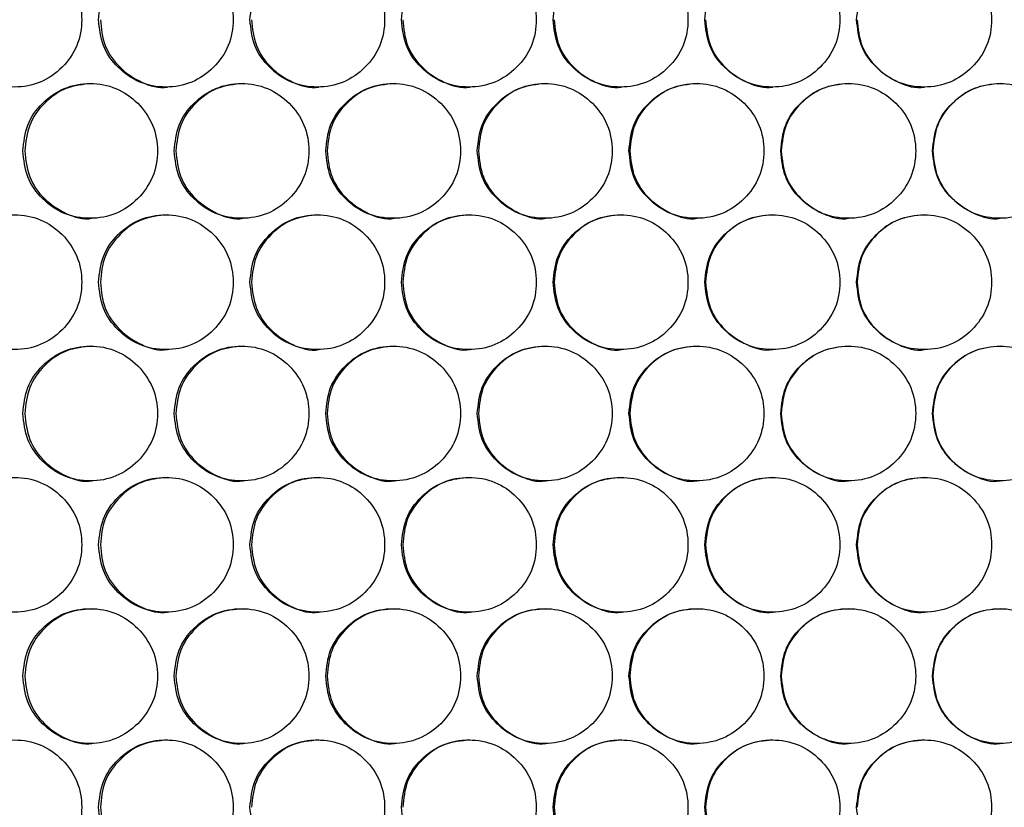
# Model space of a CAD drawing. Units: millimetres. Extents: x -487 to 1580, y -661 to 1293.
# Drawn here: x 137 to 224, y 186 to 256 of the extents above; entities that cross this region are included whole.
import ezdxf

# ---------------------------------------------------------------- set-up
doc = ezdxf.new("R2010")
doc.units = ezdxf.units.MM

msp = doc.modelspace()

# ---------------------------------------------------------------- linework, layer by layer
at = {"color": 7, "linetype": 'Continuous', "lineweight": 25}
for points, knots in [([(130.276, 255.706), (130.357, 254.917), (130.518, 253.337), (131.939, 251.365), (133.892, 249.985), (136.258, 249.566), (138.621, 249.985), (140.588, 251.365), (141.963, 253.337), (142.381, 255.706), (141.963, 258.076), (140.588, 260.047), (138.62, 261.427), (136.258, 261.846), (133.891, 261.427), (131.939, 260.046), (130.517, 258.075), (130.356, 256.496), (130.276, 255.706)], [0, 0, 0, 0, 0.06245, 0.124925, 0.187426, 0.250005, 0.312525, 0.375084, 0.437531, 0.500013, 0.562446, 0.624943, 0.687451, 0.750021, 0.812545, 0.875099, 0.93756, 1, 1, 1, 1]), ([(143.738, 255.706), (143.819, 254.917), (143.98, 253.337), (145.403, 251.365), (147.358, 249.985), (149.726, 249.566), (152.092, 249.985), (154.06, 251.365), (155.437, 253.337), (155.855, 255.706), (155.437, 258.076), (154.06, 260.047), (152.091, 261.427), (149.726, 261.846), (147.357, 261.427), (145.403, 260.046), (143.979, 258.075), (143.819, 256.496), (143.738, 255.706)], [0, 0, 0, 0, 0.06245, 0.124925, 0.187427, 0.250005, 0.312525, 0.375083, 0.437532, 0.500014, 0.562447, 0.624944, 0.687451, 0.750022, 0.812545, 0.875099, 0.93756, 1, 1, 1, 1]), ([(157.214, 255.706), (157.295, 254.917), (157.456, 253.337), (158.88, 251.365), (160.836, 249.985), (163.207, 249.566), (165.574, 249.985), (167.545, 251.365), (168.923, 253.337), (169.341, 255.706), (168.923, 258.076), (167.545, 260.047), (165.574, 261.427), (163.207, 261.846), (160.836, 261.427), (158.88, 260.046), (157.455, 258.075), (157.294, 256.496), (157.214, 255.706)], [0, 0, 0, 0, 0.0624503, 0.1249249, 0.1874265, 0.250004, 0.3125255, 0.3750828, 0.4375313, 0.5000129, 0.5624461, 0.6249426, 0.6874509, 0.7500206, 0.8125453, 0.8750985, 0.9375603, 1, 1, 1, 1]), ([(170.701, 255.706), (170.782, 254.917), (170.943, 253.337), (172.368, 251.365), (174.326, 249.985), (176.698, 249.566), (179.067, 249.985), (181.039, 251.365), (182.418, 253.337), (182.837, 255.706), (182.418, 258.076), (181.039, 260.047), (179.067, 261.427), (176.698, 261.846), (174.326, 261.427), (172.368, 260.046), (170.942, 258.075), (170.781, 256.496), (170.701, 255.706)], [0, 0, 0, 0, 0.0624501, 0.124926, 0.1874265, 0.2500051, 0.3125261, 0.3750829, 0.4375313, 0.500013, 0.5624464, 0.6249427, 0.6874506, 0.7500213, 0.8125454, 0.8750988, 0.9375602, 1, 1, 1, 1]), ([(184.197, 255.706), (184.278, 254.917), (184.439, 253.337), (185.865, 251.365), (187.824, 249.985), (190.198, 249.566), (192.568, 249.985), (194.541, 251.365), (195.92, 253.337), (196.339, 255.706), (195.92, 258.076), (194.541, 260.047), (192.568, 261.427), (190.198, 261.846), (187.824, 261.427), (185.865, 260.046), (184.438, 258.075), (184.277, 256.496), (184.197, 255.706)], [0, 0, 0, 0, 0.06245, 0.124926, 0.187427, 0.250004, 0.312525, 0.375083, 0.437531, 0.500013, 0.562446, 0.624944, 0.687451, 0.750021, 0.812546, 0.875099, 0.937561, 1, 1, 1, 1]), ([(197.7, 255.706), (197.781, 254.917), (197.943, 253.337), (199.369, 251.365), (201.329, 249.985), (203.704, 249.566), (206.075, 249.985), (208.048, 251.365), (209.428, 253.337), (209.847, 255.706), (209.428, 258.076), (208.048, 260.047), (206.074, 261.427), (203.704, 261.846), (201.329, 261.427), (199.369, 260.046), (197.941, 258.075), (197.781, 256.496), (197.7, 255.706)], [0, 0, 0, 0, 0.06245, 0.124925, 0.187426, 0.250005, 0.312526, 0.375083, 0.437532, 0.500013, 0.562446, 0.624943, 0.68745, 0.750021, 0.812545, 0.875099, 0.937561, 1, 1, 1, 1]), ([(211.209, 255.706), (211.289, 254.917), (211.451, 253.337), (212.878, 251.365), (214.839, 249.985), (217.214, 249.566), (219.585, 249.985), (221.559, 251.365), (222.939, 253.337), (223.358, 255.706), (222.939, 258.076), (221.559, 260.047), (219.585, 261.427), (217.214, 261.846), (214.838, 261.427), (212.878, 260.046), (211.45, 258.075), (211.289, 256.496), (211.209, 255.706)], [0, 0, 0, 0, 0.06245, 0.124926, 0.187427, 0.250005, 0.312526, 0.375084, 0.437532, 0.500013, 0.562447, 0.624943, 0.687451, 0.750021, 0.812546, 0.875099, 0.93756, 1, 1, 1, 1]), ([(143.898, 255.706), (143.979, 254.918), (144.139, 253.342), (145.562, 251.347), (147.5, 250.054), (149.111, 249.557), (149.876, 249.706), (149.877, 249.706)], [0, 0, 0, 0, 0.249966, 0.499903, 0.749775, 0.999825, 1, 1, 1, 1]), ([(157.349, 255.706), (157.429, 254.918), (157.59, 253.343), (159.014, 251.347), (160.953, 250.057), (162.567, 249.552), (163.332, 249.706), (163.333, 249.706)], [0, 0, 0, 0, 0.249966, 0.499908, 0.749782, 0.999831, 1, 1, 1, 1]), ([(170.811, 255.706), (170.892, 254.918), (171.052, 253.342), (172.477, 251.347), (174.418, 250.055), (176.032, 249.557), (176.799, 249.706), (176.799, 249.706)], [0, 0, 0, 0, 0.249966, 0.499905, 0.749778, 0.999825, 1, 1, 1, 1]), ([(184.282, 255.706), (184.363, 254.918), (184.524, 253.343), (185.95, 251.347), (187.891, 250.057), (189.507, 249.552), (190.273, 249.706), (190.274, 249.706)], [0, 0, 0, 0, 0.249966, 0.499909, 0.74978, 0.999831, 1, 1, 1, 1]), ([(197.761, 255.706), (197.841, 254.918), (198.002, 253.342), (199.429, 251.347), (201.372, 250.055), (202.987, 249.557), (203.754, 249.706), (203.755, 249.706)], [0, 0, 0, 0, 0.2499662, 0.4999058, 0.749777, 0.9998251, 1, 1, 1, 1]), ([(211.245, 255.706), (211.325, 254.918), (211.486, 253.343), (212.913, 251.347), (214.856, 250.057), (216.473, 249.551), (217.24, 249.706), (217.24, 249.706)], [0, 0, 0, 0, 0.249967, 0.499906, 0.749779, 0.999831, 1, 1, 1, 1]), ([(137.006, 244.015), (137.086, 243.225), (137.247, 241.646), (138.669, 239.674), (140.623, 238.294), (142.99, 237.875), (145.355, 238.294), (147.322, 239.674), (148.699, 241.646), (149.117, 244.015), (148.699, 246.384), (147.322, 248.356), (145.354, 249.736), (142.99, 250.154), (140.622, 249.735), (138.669, 248.355), (137.246, 246.384), (137.086, 244.804), (137.006, 244.015)], [0, 0, 0, 0, 0.0624502, 0.1249247, 0.1874263, 0.2500043, 0.3125252, 0.3750829, 0.437531, 0.5000126, 0.5624462, 0.6249429, 0.6874505, 0.7500212, 0.8125446, 0.8750993, 0.9375605, 1, 1, 1, 1]), ([(143.15, 250.015), (142.363, 249.934), (140.788, 249.772), (138.837, 248.345), (137.418, 246.385), (137.258, 244.805), (137.178, 244.015)], [0, 0, 0, 0, 0.249852, 0.500023, 0.749989, 1, 1, 1, 1]), ([(150.475, 244.015), (150.555, 243.225), (150.717, 241.646), (152.14, 239.674), (154.096, 238.294), (156.465, 237.875), (158.832, 238.294), (160.801, 239.674), (162.179, 241.646), (162.597, 244.015), (162.179, 246.384), (160.801, 248.356), (158.831, 249.736), (156.465, 250.154), (154.095, 249.735), (152.14, 248.355), (150.715, 246.384), (150.555, 244.804), (150.475, 244.015)], [0, 0, 0, 0, 0.06245, 0.124925, 0.187427, 0.250004, 0.312525, 0.375082, 0.437531, 0.500013, 0.562446, 0.624943, 0.68745, 0.75002, 0.812546, 0.875099, 0.937561, 1, 1, 1, 1]), ([(156.6, 250.015), (155.812, 249.934), (154.235, 249.772), (152.283, 248.345), (150.862, 246.385), (150.702, 244.805), (150.622, 244.015)], [0, 0, 0, 0, 0.2498513, 0.5000211, 0.749989, 1, 1, 1, 1]), ([(163.956, 244.015), (164.037, 243.225), (164.198, 241.646), (165.623, 239.674), (167.58, 238.294), (169.952, 237.875), (172.32, 238.294), (174.291, 239.674), (175.669, 241.646), (176.088, 244.015), (175.669, 246.384), (174.291, 248.356), (172.319, 249.736), (169.952, 250.154), (167.58, 249.735), (165.623, 248.355), (164.197, 246.384), (164.036, 244.804), (163.956, 244.015)], [0, 0, 0, 0, 0.06245, 0.124925, 0.187426, 0.250003, 0.312525, 0.375083, 0.437531, 0.500012, 0.562446, 0.624943, 0.687451, 0.75002, 0.812546, 0.875098, 0.937561, 1, 1, 1, 1]), ([(170.061, 250.015), (169.273, 249.934), (167.695, 249.772), (165.742, 248.345), (164.319, 246.385), (164.159, 244.805), (164.079, 244.015)], [0, 0, 0, 0, 0.24985, 0.500018, 0.749989, 1, 1, 1, 1]), ([(177.448, 244.015), (177.529, 243.225), (177.69, 241.646), (179.115, 239.674), (181.074, 238.294), (183.447, 237.875), (185.817, 238.294), (187.789, 239.674), (189.168, 241.646), (189.587, 244.015), (189.168, 246.384), (187.789, 248.356), (185.816, 249.736), (183.447, 250.154), (181.074, 249.735), (179.115, 248.355), (177.689, 246.384), (177.528, 244.804), (177.448, 244.015)], [0, 0, 0, 0, 0.06245, 0.124925, 0.187426, 0.250004, 0.312525, 0.375082, 0.437531, 0.500012, 0.562446, 0.624942, 0.68745, 0.750021, 0.812545, 0.875099, 0.937561, 1, 1, 1, 1]), ([(183.532, 250.015), (182.743, 249.934), (181.164, 249.772), (179.21, 248.345), (177.786, 246.385), (177.626, 244.805), (177.546, 244.015)], [0, 0, 0, 0, 0.249853, 0.50002, 0.74999, 1, 1, 1, 1]), ([(190.948, 244.015), (191.029, 243.225), (191.19, 241.646), (192.616, 239.674), (194.576, 238.294), (196.95, 237.875), (199.321, 238.294), (201.294, 239.674), (202.674, 241.646), (203.093, 244.015), (202.673, 246.384), (201.294, 248.356), (199.32, 249.736), (196.95, 250.154), (194.576, 249.735), (192.616, 248.355), (191.189, 246.384), (191.028, 244.804), (190.948, 244.015)], [0, 0, 0, 0, 0.06245, 0.124925, 0.187425, 0.250004, 0.312525, 0.375083, 0.437531, 0.500013, 0.562446, 0.624943, 0.687451, 0.750021, 0.812546, 0.875099, 0.937561, 1, 1, 1, 1]), ([(197.01, 250.015), (196.221, 249.934), (194.641, 249.772), (192.686, 248.345), (191.262, 246.385), (191.101, 244.805), (191.021, 244.015)], [0, 0, 0, 0, 0.2498519, 0.5000228, 0.7499889, 1, 1, 1, 1]), ([(204.454, 244.015), (204.535, 243.225), (204.697, 241.646), (206.123, 239.674), (208.083, 238.294), (210.458, 237.875), (212.83, 238.294), (214.803, 239.674), (216.183, 241.646), (216.603, 244.015), (216.183, 246.384), (214.803, 248.356), (212.829, 249.736), (210.458, 250.154), (208.083, 249.735), (206.123, 248.355), (204.695, 246.384), (204.534, 244.804), (204.454, 244.015)], [0, 0, 0, 0, 0.06245, 0.124925, 0.187426, 0.250004, 0.312526, 0.375083, 0.437532, 0.500013, 0.562447, 0.624944, 0.687451, 0.75002, 0.812545, 0.875099, 0.93756, 1, 1, 1, 1]), ([(210.494, 250.015), (209.704, 249.934), (208.124, 249.772), (206.168, 248.345), (204.743, 246.385), (204.582, 244.805), (204.502, 244.015)], [0, 0, 0, 0, 0.249855, 0.50002, 0.749989, 1, 1, 1, 1]), ([(217.964, 244.015), (218.045, 243.225), (218.207, 241.646), (219.633, 239.674), (221.594, 238.294), (223.97, 237.875), (226.341, 238.294), (228.315, 239.674), (229.695, 241.646), (230.115, 244.015), (229.695, 246.384), (228.315, 248.356), (226.341, 249.736), (223.97, 250.154), (221.594, 249.735), (219.633, 248.355), (218.205, 246.384), (218.045, 244.804), (217.964, 244.015)], [0, 0, 0, 0, 0.06245, 0.124925, 0.187427, 0.250004, 0.312525, 0.375082, 0.437531, 0.500012, 0.562446, 0.624942, 0.687451, 0.750021, 0.812546, 0.875099, 0.93756, 1, 1, 1, 1]), ([(223.98, 250.015), (223.19, 249.934), (221.61, 249.772), (219.653, 248.345), (218.228, 246.385), (218.068, 244.805), (217.988, 244.015)], [0, 0, 0, 0, 0.249853, 0.500021, 0.749988, 1, 1, 1, 1]), ([(137.178, 244.015), (137.258, 243.227), (137.418, 241.651), (138.84, 239.656), (140.778, 238.362), (142.387, 237.868), (143.153, 238.015), (143.153, 238.015)], [0, 0, 0, 0, 0.249968, 0.499906, 0.74978, 0.999831, 1, 1, 1, 1]), ([(150.622, 244.015), (150.702, 243.227), (150.863, 241.651), (152.286, 239.656), (154.225, 238.362), (155.837, 237.867), (156.603, 238.015), (156.603, 238.015)], [0, 0, 0, 0, 0.249966, 0.499905, 0.749777, 0.999831, 1, 1, 1, 1]), ([(164.079, 244.015), (164.159, 243.227), (164.32, 241.651), (165.744, 239.656), (167.685, 238.362), (169.298, 237.867), (170.064, 238.015), (170.065, 238.015)], [0, 0, 0, 0, 0.249968, 0.499907, 0.749778, 0.999831, 1, 1, 1, 1]), ([(177.546, 244.015), (177.626, 243.227), (177.787, 241.651), (179.212, 239.657), (181.155, 238.36), (182.767, 237.873), (183.535, 238.015), (183.536, 238.015)], [0, 0, 0, 0, 0.249967, 0.499906, 0.749775, 0.999825, 1, 1, 1, 1]), ([(191.021, 244.015), (191.101, 243.227), (191.262, 241.651), (192.688, 239.656), (194.631, 238.363), (196.246, 237.867), (197.013, 238.015), (197.014, 238.015)], [0, 0, 0, 0, 0.249966, 0.499904, 0.749777, 0.999832, 1, 1, 1, 1]), ([(204.502, 244.015), (204.583, 243.227), (204.744, 241.651), (206.17, 239.657), (208.114, 238.36), (209.728, 237.872), (210.497, 238.015), (210.497, 238.015)], [0, 0, 0, 0, 0.249967, 0.499907, 0.749779, 0.999825, 1, 1, 1, 1]), ([(217.988, 244.015), (218.068, 243.227), (218.229, 241.651), (219.656, 239.656), (221.6, 238.363), (223.215, 237.867), (223.983, 238.015), (223.984, 238.015)], [0, 0, 0, 0, 0.249967, 0.499905, 0.749776, 0.999832, 1, 1, 1, 1]), ([(130.276, 232.323), (130.357, 231.534), (130.518, 229.954), (131.939, 227.983), (133.892, 226.603), (136.258, 226.184), (138.621, 226.603), (140.588, 227.982), (141.963, 229.954), (142.381, 232.323), (141.963, 234.693), (140.588, 236.665), (138.62, 238.044), (136.258, 238.463), (133.891, 238.044), (131.939, 236.664), (130.517, 234.692), (130.356, 233.113), (130.276, 232.323)], [0, 0, 0, 0, 0.062451, 0.124925, 0.187426, 0.250005, 0.312525, 0.375083, 0.437532, 0.500013, 0.562446, 0.624943, 0.687451, 0.750021, 0.812545, 0.875099, 0.93756, 1, 1, 1, 1]), ([(143.738, 232.323), (143.819, 231.534), (143.98, 229.954), (145.403, 227.983), (147.358, 226.603), (149.726, 226.184), (152.092, 226.603), (154.06, 227.982), (155.437, 229.954), (155.855, 232.323), (155.437, 234.693), (154.06, 236.665), (152.091, 238.044), (149.726, 238.463), (147.357, 238.044), (145.403, 236.664), (143.979, 234.692), (143.819, 233.113), (143.738, 232.323)], [0, 0, 0, 0, 0.06245, 0.124926, 0.187427, 0.250005, 0.312525, 0.375083, 0.437532, 0.500014, 0.562447, 0.624944, 0.687452, 0.750022, 0.812545, 0.875099, 0.93756, 1, 1, 1, 1]), ([(149.873, 238.323), (149.086, 238.243), (147.51, 238.081), (145.559, 236.653), (144.138, 234.694), (143.978, 233.114), (143.898, 232.323)], [0, 0, 0, 0, 0.249853, 0.500021, 0.74999, 1, 1, 1, 1]), ([(157.214, 232.323), (157.295, 231.534), (157.456, 229.954), (158.88, 227.983), (160.836, 226.603), (163.207, 226.184), (165.574, 226.603), (167.545, 227.982), (168.923, 229.954), (169.341, 232.323), (168.923, 234.693), (167.545, 236.665), (165.574, 238.044), (163.207, 238.463), (160.836, 238.044), (158.88, 236.664), (157.455, 234.692), (157.294, 233.113), (157.214, 232.323)], [0, 0, 0, 0, 0.062451, 0.124925, 0.187427, 0.250004, 0.312526, 0.375083, 0.437532, 0.500013, 0.562447, 0.624943, 0.687451, 0.750021, 0.812545, 0.875098, 0.93756, 1, 1, 1, 1]), ([(163.329, 238.323), (162.541, 238.243), (160.964, 238.081), (159.011, 236.653), (157.589, 234.694), (157.429, 233.114), (157.349, 232.323)], [0, 0, 0, 0, 0.249858, 0.500022, 0.74999, 1, 1, 1, 1]), ([(170.701, 232.323), (170.782, 231.534), (170.943, 229.954), (172.368, 227.983), (174.326, 226.603), (176.698, 226.184), (179.067, 226.603), (181.039, 227.982), (182.418, 229.954), (182.837, 232.323), (182.418, 234.693), (181.039, 236.665), (179.067, 238.044), (176.698, 238.463), (174.326, 238.044), (172.368, 236.664), (170.942, 234.692), (170.781, 233.113), (170.701, 232.323)], [0, 0, 0, 0, 0.062451, 0.124926, 0.187427, 0.250005, 0.312526, 0.375083, 0.437532, 0.500013, 0.562447, 0.624943, 0.687451, 0.750021, 0.812546, 0.875099, 0.93756, 1, 1, 1, 1]), ([(176.796, 238.323), (176.007, 238.243), (174.429, 238.081), (172.474, 236.653), (171.052, 234.694), (170.891, 233.114), (170.811, 232.323)], [0, 0, 0, 0, 0.2498563, 0.500022, 0.7499891, 1, 1, 1, 1]), ([(184.197, 232.323), (184.278, 231.534), (184.439, 229.954), (185.865, 227.983), (187.824, 226.603), (190.198, 226.184), (192.568, 226.603), (194.541, 227.982), (195.92, 229.954), (196.339, 232.323), (195.92, 234.693), (194.541, 236.664), (192.568, 238.044), (190.198, 238.463), (187.824, 238.044), (185.865, 236.664), (184.438, 234.692), (184.277, 233.113), (184.197, 232.323)], [0, 0, 0, 0, 0.06245, 0.124926, 0.187427, 0.250005, 0.312525, 0.375082, 0.437532, 0.500013, 0.562446, 0.624944, 0.687451, 0.750021, 0.812546, 0.875098, 0.937561, 1, 1, 1, 1]), ([(190.271, 238.323), (189.481, 238.243), (187.902, 238.081), (185.947, 236.653), (184.523, 234.694), (184.363, 233.114), (184.282, 232.323)], [0, 0, 0, 0, 0.249849, 0.500017, 0.749988, 1, 1, 1, 1]), ([(197.7, 232.323), (197.781, 231.534), (197.943, 229.954), (199.369, 227.983), (201.329, 226.603), (203.704, 226.184), (206.075, 226.603), (208.048, 227.982), (209.428, 229.954), (209.847, 232.323), (209.428, 234.693), (208.048, 236.664), (206.074, 238.044), (203.704, 238.463), (201.329, 238.044), (199.369, 236.664), (197.941, 234.692), (197.781, 233.113), (197.7, 232.323)], [0, 0, 0, 0, 0.062451, 0.124925, 0.187426, 0.250005, 0.312526, 0.375083, 0.437532, 0.500013, 0.562446, 0.624943, 0.68745, 0.750021, 0.812545, 0.875099, 0.93756, 1, 1, 1, 1]), ([(203.752, 238.323), (202.962, 238.243), (201.382, 238.081), (199.426, 236.653), (198.002, 234.694), (197.841, 233.114), (197.761, 232.323)], [0, 0, 0, 0, 0.249852, 0.500021, 0.749988, 1, 1, 1, 1]), ([(211.209, 232.323), (211.289, 231.534), (211.451, 229.954), (212.878, 227.983), (214.839, 226.603), (217.214, 226.184), (219.585, 226.603), (221.559, 227.982), (222.939, 229.954), (223.358, 232.323), (222.939, 234.693), (221.559, 236.665), (219.585, 238.044), (217.214, 238.463), (214.838, 238.044), (212.878, 236.664), (211.45, 234.692), (211.289, 233.113), (211.209, 232.323)], [0, 0, 0, 0, 0.06245, 0.124926, 0.187427, 0.250005, 0.312526, 0.375084, 0.437532, 0.500014, 0.562447, 0.624943, 0.687451, 0.750021, 0.812546, 0.875099, 0.93756, 1, 1, 1, 1]), ([(217.237, 238.323), (216.447, 238.243), (214.867, 238.081), (212.91, 236.653), (211.485, 234.694), (211.325, 233.114), (211.245, 232.323)], [0, 0, 0, 0, 0.249849, 0.500019, 0.74999, 1, 1, 1, 1]), ([(143.898, 232.323), (143.979, 231.535), (144.139, 229.959), (145.562, 227.966), (147.5, 226.669), (149.109, 226.181), (149.876, 226.324), (149.877, 226.324)], [0, 0, 0, 0, 0.249968, 0.499904, 0.749775, 0.999825, 1, 1, 1, 1]), ([(157.349, 232.323), (157.429, 231.535), (157.59, 229.96), (159.014, 227.965), (160.954, 226.671), (162.566, 226.176), (163.332, 226.324), (163.333, 226.324)], [0, 0, 0, 0, 0.249968, 0.499909, 0.749782, 0.999831, 1, 1, 1, 1]), ([(170.811, 232.323), (170.892, 231.535), (171.052, 229.959), (172.477, 227.966), (174.419, 226.669), (176.031, 226.181), (176.799, 226.324), (176.799, 226.324)], [0, 0, 0, 0, 0.249967, 0.499905, 0.749779, 0.999825, 1, 1, 1, 1]), ([(184.282, 232.323), (184.363, 231.535), (184.524, 229.96), (185.95, 227.965), (187.892, 226.671), (189.506, 226.176), (190.273, 226.324), (190.274, 226.324)], [0, 0, 0, 0, 0.249968, 0.49991, 0.74978, 0.999832, 1, 1, 1, 1]), ([(197.761, 232.323), (197.841, 231.535), (198.002, 229.959), (199.429, 227.966), (201.373, 226.669), (202.986, 226.181), (203.754, 226.324), (203.755, 226.324)], [0, 0, 0, 0, 0.249968, 0.499906, 0.749777, 0.999825, 1, 1, 1, 1]), ([(211.245, 232.323), (211.325, 231.535), (211.486, 229.96), (212.913, 227.965), (214.857, 226.671), (216.472, 226.176), (217.24, 226.324), (217.24, 226.324)], [0, 0, 0, 0, 0.249968, 0.499906, 0.749779, 0.999832, 1, 1, 1, 1]), ([(137.006, 220.632), (137.086, 219.843), (137.247, 218.263), (138.669, 216.291), (140.623, 214.911), (142.99, 214.492), (145.355, 214.911), (147.322, 216.291), (148.699, 218.263), (149.117, 220.632), (148.699, 223.002), (147.322, 224.973), (145.354, 226.353), (142.99, 226.772), (140.622, 226.352), (138.669, 224.972), (137.246, 223.001), (137.086, 221.422), (137.006, 220.632)], [0, 0, 0, 0, 0.06245, 0.124925, 0.187427, 0.250004, 0.312525, 0.375083, 0.437531, 0.500013, 0.562446, 0.624943, 0.687451, 0.750021, 0.812545, 0.875099, 0.93756, 1, 1, 1, 1]), ([(143.15, 226.632), (142.363, 226.551), (140.788, 226.39), (138.837, 224.962), (137.418, 223.003), (137.258, 221.422), (137.178, 220.632)], [0, 0, 0, 0, 0.249852, 0.500023, 0.749989, 1, 1, 1, 1]), ([(150.475, 220.632), (150.555, 219.843), (150.717, 218.263), (152.14, 216.291), (154.096, 214.911), (156.465, 214.492), (158.832, 214.911), (160.801, 216.291), (162.179, 218.263), (162.597, 220.632), (162.179, 223.002), (160.801, 224.973), (158.831, 226.353), (156.465, 226.772), (154.095, 226.353), (152.14, 224.972), (150.715, 223.001), (150.555, 221.422), (150.475, 220.632)], [0, 0, 0, 0, 0.06245, 0.124926, 0.187427, 0.250004, 0.312525, 0.375083, 0.437531, 0.500013, 0.562446, 0.624943, 0.68745, 0.75002, 0.812546, 0.875099, 0.937561, 1, 1, 1, 1]), ([(156.6, 226.632), (155.812, 226.551), (154.235, 226.39), (152.283, 224.962), (150.862, 223.003), (150.702, 221.422), (150.622, 220.632)], [0, 0, 0, 0, 0.249852, 0.500021, 0.749989, 1, 1, 1, 1]), ([(163.956, 220.632), (164.037, 219.843), (164.198, 218.263), (165.623, 216.291), (167.58, 214.911), (169.952, 214.492), (172.32, 214.911), (174.291, 216.291), (175.669, 218.263), (176.088, 220.632), (175.669, 223.002), (174.291, 224.973), (172.319, 226.353), (169.952, 226.772), (167.58, 226.353), (165.623, 224.972), (164.197, 223.001), (164.036, 221.422), (163.956, 220.632)], [0, 0, 0, 0, 0.06245, 0.124926, 0.187427, 0.250004, 0.312525, 0.375083, 0.437531, 0.500012, 0.562446, 0.624943, 0.687451, 0.750021, 0.812546, 0.875098, 0.937561, 1, 1, 1, 1]), ([(170.061, 226.632), (169.273, 226.551), (167.695, 226.39), (165.742, 224.962), (164.319, 223.003), (164.159, 221.422), (164.079, 220.632)], [0, 0, 0, 0, 0.24985, 0.500018, 0.749989, 1, 1, 1, 1]), ([(177.448, 220.632), (177.529, 219.843), (177.69, 218.263), (179.115, 216.291), (181.074, 214.911), (183.447, 214.492), (185.817, 214.911), (187.789, 216.291), (189.168, 218.263), (189.587, 220.632), (189.168, 223.002), (187.789, 224.973), (185.816, 226.353), (183.447, 226.772), (181.074, 226.352), (179.115, 224.972), (177.689, 223.001), (177.528, 221.422), (177.448, 220.632)], [0, 0, 0, 0, 0.06245, 0.124925, 0.187427, 0.250004, 0.312525, 0.375082, 0.437531, 0.500012, 0.562446, 0.624942, 0.687451, 0.750021, 0.812545, 0.875099, 0.937561, 1, 1, 1, 1]), ([(183.532, 226.632), (182.743, 226.551), (181.164, 226.39), (179.21, 224.962), (177.786, 223.003), (177.626, 221.422), (177.546, 220.632)], [0, 0, 0, 0, 0.249854, 0.500019, 0.74999, 1, 1, 1, 1]), ([(190.948, 220.632), (191.029, 219.843), (191.19, 218.263), (192.616, 216.291), (194.576, 214.911), (196.95, 214.492), (199.321, 214.911), (201.294, 216.291), (202.674, 218.263), (203.093, 220.632), (202.673, 223.002), (201.294, 224.973), (199.32, 226.353), (196.95, 226.772), (194.576, 226.352), (192.616, 224.972), (191.189, 223.001), (191.028, 221.422), (190.948, 220.632)], [0, 0, 0, 0, 0.06245, 0.124926, 0.187426, 0.250004, 0.312525, 0.375083, 0.437531, 0.500013, 0.562446, 0.624943, 0.687451, 0.750021, 0.812546, 0.875099, 0.937561, 1, 1, 1, 1]), ([(197.01, 226.632), (196.221, 226.551), (194.641, 226.39), (192.686, 224.962), (191.262, 223.003), (191.101, 221.422), (191.021, 220.632)], [0, 0, 0, 0, 0.249852, 0.500022, 0.749989, 1, 1, 1, 1]), ([(204.454, 220.632), (204.535, 219.843), (204.697, 218.263), (206.123, 216.291), (208.083, 214.911), (210.458, 214.492), (212.83, 214.911), (214.803, 216.291), (216.183, 218.263), (216.603, 220.632), (216.183, 223.002), (214.803, 224.973), (212.829, 226.353), (210.458, 226.772), (208.083, 226.352), (206.123, 224.972), (204.695, 223.001), (204.534, 221.422), (204.454, 220.632)], [0, 0, 0, 0, 0.06245, 0.124925, 0.187426, 0.250004, 0.312526, 0.375083, 0.437532, 0.500013, 0.562447, 0.624944, 0.687451, 0.75002, 0.812546, 0.875099, 0.93756, 1, 1, 1, 1]), ([(210.494, 226.632), (209.704, 226.551), (208.124, 226.39), (206.168, 224.962), (204.743, 223.003), (204.582, 221.422), (204.502, 220.632)], [0, 0, 0, 0, 0.249856, 0.500019, 0.749989, 1, 1, 1, 1]), ([(217.964, 220.632), (218.045, 219.843), (218.207, 218.263), (219.633, 216.291), (221.594, 214.911), (223.97, 214.492), (226.341, 214.911), (228.315, 216.291), (229.695, 218.263), (230.115, 220.632), (229.695, 223.002), (228.315, 224.973), (226.341, 226.353), (223.97, 226.772), (221.594, 226.352), (219.633, 224.972), (218.205, 223.001), (218.045, 221.422), (217.964, 220.632)], [0, 0, 0, 0, 0.06245, 0.124925, 0.187427, 0.250004, 0.312525, 0.375082, 0.437531, 0.500012, 0.562446, 0.624942, 0.687451, 0.750021, 0.812546, 0.875099, 0.93756, 1, 1, 1, 1]), ([(223.98, 226.632), (223.19, 226.551), (221.61, 226.39), (219.653, 224.962), (218.228, 223.003), (218.068, 221.422), (217.988, 220.632)], [0, 0, 0, 0, 0.249853, 0.500021, 0.749988, 1, 1, 1, 1]), ([(137.178, 220.632), (137.258, 219.844), (137.418, 218.268), (138.84, 216.274), (140.778, 214.98), (142.387, 214.485), (143.153, 214.632), (143.153, 214.632)], [0, 0, 0, 0, 0.249967, 0.499907, 0.749781, 0.999831, 1, 1, 1, 1]), ([(150.622, 220.632), (150.702, 219.844), (150.863, 218.268), (152.286, 216.274), (154.225, 214.98), (155.837, 214.485), (156.603, 214.632), (156.603, 214.632)], [0, 0, 0, 0, 0.249966, 0.499906, 0.749777, 0.999831, 1, 1, 1, 1]), ([(164.079, 220.632), (164.159, 219.844), (164.32, 218.268), (165.744, 216.274), (167.685, 214.98), (169.298, 214.485), (170.064, 214.632), (170.065, 214.632)], [0, 0, 0, 0, 0.249968, 0.499907, 0.749778, 0.999831, 1, 1, 1, 1]), ([(177.546, 220.632), (177.626, 219.844), (177.787, 218.268), (179.212, 216.274), (181.155, 214.977), (182.767, 214.49), (183.535, 214.632), (183.536, 214.632)], [0, 0, 0, 0, 0.249967, 0.499906, 0.749775, 0.999825, 1, 1, 1, 1]), ([(191.021, 220.632), (191.101, 219.844), (191.262, 218.268), (192.688, 216.274), (194.631, 214.98), (196.246, 214.485), (197.013, 214.632), (197.014, 214.632)], [0, 0, 0, 0, 0.249966, 0.499904, 0.749777, 0.999832, 1, 1, 1, 1]), ([(204.502, 220.632), (204.583, 219.844), (204.744, 218.268), (206.17, 216.274), (208.114, 214.977), (209.728, 214.49), (210.497, 214.632), (210.497, 214.632)], [0, 0, 0, 0, 0.2499665, 0.4999082, 0.7497799, 0.9998254, 1, 1, 1, 1]), ([(217.988, 220.632), (218.068, 219.844), (218.229, 218.268), (219.656, 216.274), (221.6, 214.98), (223.215, 214.484), (223.983, 214.632), (223.984, 214.632)], [0, 0, 0, 0, 0.249967, 0.499906, 0.749777, 0.999832, 1, 1, 1, 1]), ([(130.276, 208.941), (130.357, 208.151), (130.518, 206.572), (131.939, 204.6), (133.892, 203.22), (136.258, 202.801), (138.621, 203.22), (140.588, 204.6), (141.963, 206.572), (142.381, 208.941), (141.963, 211.31), (140.588, 213.282), (138.62, 214.662), (136.258, 215.08), (133.891, 214.661), (131.939, 213.281), (130.517, 211.31), (130.356, 209.73), (130.276, 208.941)], [0, 0, 0, 0, 0.062451, 0.124925, 0.187426, 0.250005, 0.312526, 0.375084, 0.437532, 0.500013, 0.562447, 0.624943, 0.687451, 0.750022, 0.812546, 0.875099, 0.937561, 1, 1, 1, 1]), ([(143.738, 208.941), (143.819, 208.151), (143.98, 206.572), (145.403, 204.6), (147.358, 203.22), (149.726, 202.801), (152.092, 203.22), (154.06, 204.6), (155.437, 206.572), (155.855, 208.941), (155.437, 211.31), (154.06, 213.282), (152.091, 214.662), (149.726, 215.08), (147.357, 214.661), (145.403, 213.281), (143.979, 211.31), (143.819, 209.73), (143.738, 208.941)], [0, 0, 0, 0, 0.062451, 0.124926, 0.187427, 0.250005, 0.312526, 0.375083, 0.437532, 0.500014, 0.562448, 0.624944, 0.687452, 0.750022, 0.812546, 0.875099, 0.937561, 1, 1, 1, 1]), ([(149.873, 214.941), (149.086, 214.86), (147.51, 214.698), (145.559, 213.271), (144.138, 211.311), (143.978, 209.731), (143.898, 208.941)], [0, 0, 0, 0, 0.249854, 0.500021, 0.749992, 1, 1, 1, 1]), ([(157.214, 208.941), (157.295, 208.151), (157.456, 206.572), (158.88, 204.6), (160.836, 203.22), (163.207, 202.801), (165.574, 203.22), (167.545, 204.6), (168.923, 206.572), (169.341, 208.941), (168.923, 211.31), (167.545, 213.282), (165.574, 214.662), (163.207, 215.08), (160.836, 214.661), (158.88, 213.281), (157.455, 211.31), (157.294, 209.73), (157.214, 208.941)], [0, 0, 0, 0, 0.062451, 0.124925, 0.187427, 0.250004, 0.312526, 0.375083, 0.437532, 0.500013, 0.562447, 0.624943, 0.687451, 0.750021, 0.812546, 0.875098, 0.937561, 1, 1, 1, 1]), ([(163.329, 214.941), (162.541, 214.86), (160.964, 214.698), (159.011, 213.271), (157.589, 211.311), (157.429, 209.731), (157.349, 208.941)], [0, 0, 0, 0, 0.249858, 0.500021, 0.749991, 1, 1, 1, 1]), ([(170.701, 208.941), (170.782, 208.151), (170.943, 206.572), (172.368, 204.6), (174.326, 203.22), (176.698, 202.801), (179.067, 203.22), (181.039, 204.6), (182.418, 206.572), (182.837, 208.941), (182.418, 211.31), (181.039, 213.282), (179.067, 214.662), (176.698, 215.08), (174.326, 214.661), (172.368, 213.281), (170.942, 211.31), (170.781, 209.73), (170.701, 208.941)], [0, 0, 0, 0, 0.062451, 0.124926, 0.187427, 0.250005, 0.312526, 0.375083, 0.437532, 0.500013, 0.562447, 0.624943, 0.687451, 0.750022, 0.812546, 0.875099, 0.937561, 1, 1, 1, 1]), ([(176.796, 214.941), (176.007, 214.86), (174.429, 214.698), (172.474, 213.271), (171.052, 211.311), (170.891, 209.731), (170.811, 208.941)], [0, 0, 0, 0, 0.249857, 0.500022, 0.74999, 1, 1, 1, 1]), ([(184.197, 208.941), (184.278, 208.151), (184.439, 206.572), (185.865, 204.6), (187.824, 203.22), (190.198, 202.801), (192.568, 203.22), (194.541, 204.6), (195.92, 206.572), (196.339, 208.941), (195.92, 211.31), (194.541, 213.282), (192.568, 214.662), (190.198, 215.08), (187.824, 214.661), (185.865, 213.281), (184.438, 211.31), (184.277, 209.73), (184.197, 208.941)], [0, 0, 0, 0, 0.062451, 0.124926, 0.187427, 0.250005, 0.312525, 0.375083, 0.437532, 0.500013, 0.562447, 0.624944, 0.687451, 0.750021, 0.812547, 0.875099, 0.937561, 1, 1, 1, 1]), ([(190.271, 214.941), (189.481, 214.86), (187.902, 214.698), (185.947, 213.271), (184.523, 211.311), (184.363, 209.731), (184.282, 208.941)], [0, 0, 0, 0, 0.24985, 0.500017, 0.74999, 1, 1, 1, 1]), ([(197.7, 208.941), (197.781, 208.151), (197.943, 206.572), (199.369, 204.6), (201.329, 203.22), (203.704, 202.801), (206.075, 203.22), (208.048, 204.6), (209.428, 206.572), (209.847, 208.941), (209.428, 211.31), (208.048, 213.282), (206.074, 214.662), (203.704, 215.08), (201.329, 214.661), (199.369, 213.281), (197.941, 211.31), (197.781, 209.73), (197.7, 208.941)], [0, 0, 0, 0, 0.062451, 0.124925, 0.187426, 0.250005, 0.312527, 0.375083, 0.437532, 0.500013, 0.562447, 0.624943, 0.68745, 0.750021, 0.812546, 0.875099, 0.937561, 1, 1, 1, 1]), ([(203.752, 214.941), (202.962, 214.86), (201.382, 214.698), (199.426, 213.271), (198.002, 211.311), (197.841, 209.731), (197.761, 208.941)], [0, 0, 0, 0, 0.249853, 0.50002, 0.74999, 1, 1, 1, 1]), ([(211.209, 208.941), (211.289, 208.151), (211.451, 206.572), (212.878, 204.6), (214.839, 203.22), (217.214, 202.801), (219.585, 203.22), (221.559, 204.6), (222.939, 206.572), (223.358, 208.941), (222.939, 211.31), (221.559, 213.282), (219.585, 214.662), (217.214, 215.08), (214.838, 214.661), (212.878, 213.281), (211.45, 211.31), (211.289, 209.73), (211.209, 208.941)], [0, 0, 0, 0, 0.062451, 0.124926, 0.187427, 0.250005, 0.312526, 0.375084, 0.437532, 0.500014, 0.562447, 0.624943, 0.687451, 0.750021, 0.812547, 0.875099, 0.937561, 1, 1, 1, 1]), ([(217.237, 214.941), (216.447, 214.86), (214.867, 214.698), (212.91, 213.271), (211.485, 211.311), (211.325, 209.731), (211.245, 208.941)], [0, 0, 0, 0, 0.24985, 0.500019, 0.749991, 1, 1, 1, 1]), ([(143.898, 208.941), (143.979, 208.153), (144.139, 206.577), (145.562, 204.583), (147.5, 203.286), (149.109, 202.799), (149.876, 202.941), (149.877, 202.941)], [0, 0, 0, 0, 0.249969, 0.499904, 0.749775, 0.999825, 1, 1, 1, 1]), ([(157.349, 208.941), (157.429, 208.153), (157.59, 206.577), (159.014, 204.582), (160.954, 203.288), (162.566, 202.793), (163.332, 202.941), (163.333, 202.941)], [0, 0, 0, 0, 0.249969, 0.499909, 0.749782, 0.999831, 1, 1, 1, 1]), ([(170.811, 208.941), (170.892, 208.153), (171.052, 206.577), (172.477, 204.583), (174.419, 203.286), (176.031, 202.799), (176.799, 202.941), (176.799, 202.941)], [0, 0, 0, 0, 0.249969, 0.499905, 0.749779, 0.999825, 1, 1, 1, 1]), ([(184.282, 208.941), (184.363, 208.153), (184.524, 206.577), (185.95, 204.582), (187.892, 203.289), (189.506, 202.793), (190.273, 202.941), (190.274, 202.941)], [0, 0, 0, 0, 0.249969, 0.499909, 0.74978, 0.999832, 1, 1, 1, 1]), ([(197.761, 208.941), (197.841, 208.153), (198.002, 206.577), (199.429, 204.583), (201.373, 203.286), (202.986, 202.798), (203.754, 202.941), (203.755, 202.941)], [0, 0, 0, 0, 0.249969, 0.499906, 0.749777, 0.999825, 1, 1, 1, 1]), ([(211.245, 208.941), (211.325, 208.153), (211.486, 206.577), (212.913, 204.582), (214.857, 203.289), (216.472, 202.793), (217.24, 202.941), (217.24, 202.941)], [0, 0, 0, 0, 0.24997, 0.499906, 0.749779, 0.999832, 1, 1, 1, 1]), ([(137.006, 197.249), (137.086, 196.46), (137.247, 194.88), (138.669, 192.908), (140.623, 191.529), (142.99, 191.11), (145.355, 191.529), (147.322, 192.908), (148.699, 194.88), (149.117, 197.249), (148.699, 199.619), (147.322, 201.59), (145.354, 202.97), (142.99, 203.389), (140.622, 202.97), (138.669, 201.59), (137.246, 199.618), (137.086, 198.039), (137.006, 197.249)], [0, 0, 0, 0, 0.06245, 0.124925, 0.187427, 0.250004, 0.312525, 0.375083, 0.437532, 0.500013, 0.562446, 0.624943, 0.68745, 0.750021, 0.812545, 0.875099, 0.93756, 1, 1, 1, 1]), ([(143.15, 203.249), (142.363, 203.168), (140.788, 203.007), (138.837, 201.579), (137.418, 199.62), (137.258, 198.04), (137.178, 197.249)], [0, 0, 0, 0, 0.249852, 0.500023, 0.749988, 1, 1, 1, 1]), ([(150.475, 197.249), (150.555, 196.46), (150.717, 194.88), (152.14, 192.909), (154.096, 191.529), (156.465, 191.11), (158.832, 191.529), (160.801, 192.908), (162.179, 194.88), (162.597, 197.249), (162.179, 199.619), (160.801, 201.59), (158.831, 202.97), (156.465, 203.389), (154.095, 202.97), (152.14, 201.59), (150.715, 199.618), (150.555, 198.039), (150.475, 197.249)], [0, 0, 0, 0, 0.06245, 0.124926, 0.187427, 0.250004, 0.312525, 0.375083, 0.437532, 0.500013, 0.562446, 0.624943, 0.68745, 0.75002, 0.812546, 0.875099, 0.93756, 1, 1, 1, 1]), ([(156.6, 203.249), (155.812, 203.168), (154.235, 203.007), (152.283, 201.579), (150.862, 199.62), (150.702, 198.04), (150.622, 197.249)], [0, 0, 0, 0, 0.249851, 0.500021, 0.749987, 1, 1, 1, 1]), ([(163.956, 197.249), (164.037, 196.46), (164.198, 194.88), (165.623, 192.909), (167.58, 191.529), (169.952, 191.11), (172.32, 191.529), (174.291, 192.908), (175.669, 194.88), (176.088, 197.249), (175.669, 199.619), (174.291, 201.59), (172.319, 202.97), (169.952, 203.389), (167.58, 202.97), (165.623, 201.59), (164.197, 199.618), (164.036, 198.039), (163.956, 197.249)], [0, 0, 0, 0, 0.06245, 0.1249258, 0.1874266, 0.2500034, 0.312525, 0.3750831, 0.4375315, 0.500013, 0.5624457, 0.6249426, 0.6874505, 0.7500204, 0.812546, 0.8750984, 0.9375602, 1, 1, 1, 1]), ([(170.061, 203.249), (169.273, 203.168), (167.695, 203.007), (165.742, 201.579), (164.319, 199.62), (164.159, 198.04), (164.079, 197.249)], [0, 0, 0, 0, 0.24985, 0.500018, 0.749987, 1, 1, 1, 1]), ([(177.448, 197.249), (177.529, 196.46), (177.69, 194.88), (179.115, 192.908), (181.074, 191.529), (183.447, 191.11), (185.817, 191.529), (187.789, 192.908), (189.168, 194.88), (189.587, 197.249), (189.168, 199.619), (187.789, 201.59), (185.816, 202.97), (183.447, 203.389), (181.074, 202.97), (179.115, 201.59), (177.689, 199.618), (177.528, 198.039), (177.448, 197.249)], [0, 0, 0, 0, 0.06245, 0.124925, 0.187427, 0.250004, 0.312525, 0.375082, 0.437531, 0.500013, 0.562446, 0.624942, 0.68745, 0.750021, 0.812545, 0.875099, 0.93756, 1, 1, 1, 1]), ([(183.532, 203.249), (182.743, 203.168), (181.164, 203.007), (179.21, 201.579), (177.786, 199.62), (177.626, 198.04), (177.546, 197.249)], [0, 0, 0, 0, 0.249853, 0.500019, 0.749988, 1, 1, 1, 1]), ([(190.948, 197.249), (191.029, 196.46), (191.19, 194.88), (192.616, 192.909), (194.576, 191.529), (196.95, 191.11), (199.321, 191.529), (201.294, 192.908), (202.674, 194.88), (203.093, 197.249), (202.673, 199.619), (201.294, 201.59), (199.32, 202.97), (196.95, 203.389), (194.576, 202.97), (192.616, 201.59), (191.189, 199.618), (191.028, 198.039), (190.948, 197.249)], [0, 0, 0, 0, 0.06245, 0.1249255, 0.1874256, 0.2500043, 0.3125247, 0.3750833, 0.4375313, 0.5000131, 0.5624461, 0.6249427, 0.687451, 0.7500212, 0.8125457, 0.8750987, 0.9375602, 1, 1, 1, 1]), ([(197.01, 203.249), (196.221, 203.168), (194.641, 203.007), (192.686, 201.579), (191.262, 199.62), (191.101, 198.04), (191.021, 197.249)], [0, 0, 0, 0, 0.249852, 0.500023, 0.749987, 1, 1, 1, 1]), ([(204.454, 197.249), (204.535, 196.46), (204.697, 194.88), (206.123, 192.909), (208.083, 191.529), (210.458, 191.11), (212.83, 191.529), (214.803, 192.908), (216.183, 194.88), (216.603, 197.249), (216.183, 199.619), (214.803, 201.59), (212.829, 202.97), (210.458, 203.389), (208.083, 202.97), (206.123, 201.59), (204.695, 199.618), (204.534, 198.039), (204.454, 197.249)], [0, 0, 0, 0, 0.06245, 0.124925, 0.187426, 0.250004, 0.312526, 0.375083, 0.437532, 0.500014, 0.562447, 0.624944, 0.687451, 0.75002, 0.812546, 0.875099, 0.93756, 1, 1, 1, 1]), ([(210.494, 203.249), (209.704, 203.168), (208.124, 203.007), (206.168, 201.579), (204.743, 199.62), (204.582, 198.04), (204.502, 197.249)], [0, 0, 0, 0, 0.249855, 0.500019, 0.749987, 1, 1, 1, 1]), ([(217.964, 197.249), (218.045, 196.46), (218.207, 194.88), (219.633, 192.908), (221.594, 191.529), (223.97, 191.11), (226.341, 191.529), (228.315, 192.908), (229.695, 194.88), (230.115, 197.249), (229.695, 199.619), (228.315, 201.59), (226.341, 202.97), (223.97, 203.389), (221.594, 202.97), (219.633, 201.59), (218.205, 199.618), (218.045, 198.039), (217.964, 197.249)], [0, 0, 0, 0, 0.06245, 0.124925, 0.187427, 0.250004, 0.312525, 0.375082, 0.437531, 0.500013, 0.562446, 0.624942, 0.687451, 0.750021, 0.812546, 0.875099, 0.93756, 1, 1, 1, 1]), ([(223.98, 203.249), (223.19, 203.168), (221.61, 203.007), (219.653, 201.579), (218.228, 199.62), (218.068, 198.04), (217.988, 197.249)], [0, 0, 0, 0, 0.249852, 0.500021, 0.749987, 1, 1, 1, 1]), ([(137.178, 197.249), (137.258, 196.461), (137.418, 194.886), (138.84, 192.891), (140.778, 191.597), (142.387, 191.102), (143.153, 191.25), (143.153, 191.25)], [0, 0, 0, 0, 0.249967, 0.499907, 0.749781, 0.999831, 1, 1, 1, 1]), ([(150.622, 197.249), (150.702, 196.461), (150.863, 194.886), (152.286, 192.891), (154.225, 191.597), (155.837, 191.102), (156.603, 191.25), (156.603, 191.25)], [0, 0, 0, 0, 0.249966, 0.499906, 0.749777, 0.999831, 1, 1, 1, 1]), ([(164.079, 197.249), (164.159, 196.461), (164.32, 194.886), (165.744, 192.891), (167.685, 191.597), (169.298, 191.102), (170.064, 191.25), (170.065, 191.25)], [0, 0, 0, 0, 0.249968, 0.499907, 0.749778, 0.999831, 1, 1, 1, 1]), ([(177.546, 197.249), (177.626, 196.461), (177.787, 194.885), (179.212, 192.892), (181.155, 191.595), (182.767, 191.107), (183.535, 191.25), (183.536, 191.25)], [0, 0, 0, 0, 0.249967, 0.499906, 0.749775, 0.999825, 1, 1, 1, 1]), ([(191.021, 197.249), (191.101, 196.461), (191.262, 194.886), (192.688, 192.891), (194.631, 191.597), (196.246, 191.102), (197.013, 191.25), (197.014, 191.25)], [0, 0, 0, 0, 0.249966, 0.499904, 0.749777, 0.999832, 1, 1, 1, 1]), ([(204.502, 197.249), (204.583, 196.461), (204.744, 194.885), (206.17, 192.892), (208.114, 191.595), (209.728, 191.107), (210.497, 191.25), (210.497, 191.25)], [0, 0, 0, 0, 0.2499665, 0.4999082, 0.7497799, 0.9998254, 1, 1, 1, 1]), ([(217.988, 197.249), (218.068, 196.461), (218.229, 194.886), (219.656, 192.891), (221.6, 191.597), (223.215, 191.102), (223.983, 191.25), (223.984, 191.25)], [0, 0, 0, 0, 0.249967, 0.499906, 0.749777, 0.999832, 1, 1, 1, 1]), ([(130.276, 185.558), (130.357, 184.768), (130.518, 183.189), (131.939, 181.217), (133.892, 179.837), (136.258, 179.418), (138.621, 179.837), (140.588, 181.217), (141.963, 183.189), (142.381, 185.558), (141.963, 187.928), (140.588, 189.899), (138.62, 191.279), (136.258, 191.698), (133.891, 191.278), (131.939, 189.898), (130.517, 187.927), (130.356, 186.348), (130.276, 185.558)], [0, 0, 0, 0, 0.06245, 0.124925, 0.187426, 0.250005, 0.312525, 0.375084, 0.437531, 0.500013, 0.562446, 0.624943, 0.687451, 0.750021, 0.812545, 0.875099, 0.937561, 1, 1, 1, 1]), ([(143.738, 185.558), (143.819, 184.768), (143.98, 183.189), (145.403, 181.217), (147.358, 179.837), (149.726, 179.418), (152.092, 179.837), (154.06, 181.217), (155.437, 183.189), (155.855, 185.558), (155.437, 187.928), (154.06, 189.899), (152.091, 191.279), (149.726, 191.698), (147.357, 191.278), (145.403, 189.898), (143.979, 187.927), (143.819, 186.348), (143.738, 185.558)], [0, 0, 0, 0, 0.06245, 0.124925, 0.187427, 0.250005, 0.312525, 0.375083, 0.437532, 0.500013, 0.562447, 0.624944, 0.687452, 0.750022, 0.812545, 0.875099, 0.937561, 1, 1, 1, 1]), ([(149.873, 191.558), (149.086, 191.477), (147.51, 191.316), (145.559, 189.888), (144.138, 187.929), (143.978, 186.348), (143.898, 185.558)], [0, 0, 0, 0, 0.249853, 0.500022, 0.749992, 1, 1, 1, 1]), ([(157.214, 185.558), (157.295, 184.768), (157.456, 183.189), (158.88, 181.217), (160.836, 179.837), (163.207, 179.418), (165.574, 179.837), (167.545, 181.217), (168.923, 183.189), (169.341, 185.558), (168.923, 187.928), (167.545, 189.899), (165.574, 191.279), (163.207, 191.698), (160.836, 191.278), (158.88, 189.898), (157.455, 187.927), (157.294, 186.348), (157.214, 185.558)], [0, 0, 0, 0, 0.06245, 0.124925, 0.187426, 0.250004, 0.312526, 0.375083, 0.437531, 0.500013, 0.562446, 0.624943, 0.687451, 0.750021, 0.812545, 0.875099, 0.937561, 1, 1, 1, 1]), ([(163.329, 191.558), (162.541, 191.477), (160.964, 191.316), (159.011, 189.888), (157.589, 187.929), (157.429, 186.348), (157.349, 185.558)], [0, 0, 0, 0, 0.249857, 0.500022, 0.749992, 1, 1, 1, 1]), ([(170.701, 185.558), (170.782, 184.768), (170.943, 183.189), (172.368, 181.217), (174.326, 179.837), (176.698, 179.418), (179.067, 179.837), (181.039, 181.217), (182.418, 183.189), (182.837, 185.558), (182.418, 187.928), (181.039, 189.899), (179.067, 191.279), (176.698, 191.698), (174.326, 191.278), (172.368, 189.898), (170.942, 187.927), (170.781, 186.348), (170.701, 185.558)], [0, 0, 0, 0, 0.06245, 0.124926, 0.187427, 0.250005, 0.312526, 0.375083, 0.437531, 0.500013, 0.562447, 0.624943, 0.687451, 0.750021, 0.812545, 0.875099, 0.937561, 1, 1, 1, 1]), ([(176.796, 191.558), (176.007, 191.477), (174.429, 191.316), (172.474, 189.888), (171.052, 187.929), (170.891, 186.348), (170.811, 185.558)], [0, 0, 0, 0, 0.249856, 0.500022, 0.749991, 1, 1, 1, 1]), ([(184.197, 185.558), (184.278, 184.768), (184.439, 183.189), (185.865, 181.217), (187.824, 179.837), (190.198, 179.418), (192.568, 179.837), (194.541, 181.217), (195.92, 183.189), (196.339, 185.558), (195.92, 187.928), (194.541, 189.899), (192.568, 191.279), (190.198, 191.698), (187.824, 191.278), (185.865, 189.898), (184.438, 187.927), (184.277, 186.348), (184.197, 185.558)], [0, 0, 0, 0, 0.06245, 0.124926, 0.187427, 0.250005, 0.312525, 0.375083, 0.437531, 0.500013, 0.562446, 0.624944, 0.687451, 0.750021, 0.812546, 0.875099, 0.937561, 1, 1, 1, 1]), ([(190.271, 191.558), (189.481, 191.477), (187.902, 191.316), (185.947, 189.888), (184.523, 187.929), (184.363, 186.348), (184.282, 185.558)], [0, 0, 0, 0, 0.249849, 0.500018, 0.74999, 1, 1, 1, 1]), ([(197.7, 185.558), (197.781, 184.768), (197.943, 183.189), (199.369, 181.217), (201.329, 179.837), (203.704, 179.418), (206.075, 179.837), (208.048, 181.217), (209.428, 183.189), (209.847, 185.558), (209.428, 187.928), (208.048, 189.899), (206.074, 191.279), (203.704, 191.698), (201.329, 191.278), (199.369, 189.898), (197.941, 187.927), (197.781, 186.348), (197.7, 185.558)], [0, 0, 0, 0, 0.06245, 0.124925, 0.187426, 0.250005, 0.312526, 0.375083, 0.437531, 0.500013, 0.562446, 0.624943, 0.68745, 0.750021, 0.812545, 0.875099, 0.937561, 1, 1, 1, 1]), ([(203.752, 191.558), (202.962, 191.477), (201.382, 191.316), (199.426, 189.888), (198.002, 187.929), (197.841, 186.348), (197.761, 185.558)], [0, 0, 0, 0, 0.249852, 0.500021, 0.74999, 1, 1, 1, 1]), ([(211.209, 185.558), (211.289, 184.768), (211.451, 183.189), (212.878, 181.217), (214.839, 179.837), (217.214, 179.418), (219.585, 179.837), (221.559, 181.217), (222.939, 183.189), (223.358, 185.558), (222.939, 187.928), (221.559, 189.899), (219.585, 191.279), (217.214, 191.698), (214.838, 191.278), (212.878, 189.898), (211.45, 187.927), (211.289, 186.348), (211.209, 185.558)], [0, 0, 0, 0, 0.06245, 0.124926, 0.187427, 0.250005, 0.312526, 0.375084, 0.437532, 0.500013, 0.562447, 0.624943, 0.687451, 0.750021, 0.812546, 0.875099, 0.937561, 1, 1, 1, 1]), ([(217.237, 191.558), (216.447, 191.477), (214.867, 191.316), (212.91, 189.888), (211.485, 187.929), (211.325, 186.348), (211.245, 185.558)], [0, 0, 0, 0, 0.249849, 0.50002, 0.749991, 1, 1, 1, 1]), ([(143.898, 185.558), (143.979, 184.77), (144.139, 183.195), (145.562, 181.199), (147.499, 179.91), (149.112, 179.402), (149.876, 179.558), (149.877, 179.558)], [0, 0, 0, 0, 0.249966, 0.499903, 0.749774, 0.999824, 1, 1, 1, 1]), ([(184.282, 185.558), (184.363, 184.77), (184.523, 183.195), (185.95, 181.198), (187.891, 179.912), (189.509, 179.396), (190.273, 179.558), (190.274, 179.558)], [0, 0, 0, 0, 0.249966, 0.499909, 0.749779, 0.999831, 1, 1, 1, 1]), ([(197.761, 185.558), (197.841, 184.77), (198.002, 183.195), (199.429, 181.199), (201.371, 179.91), (202.988, 179.402), (203.754, 179.558), (203.755, 179.558)], [0, 0, 0, 0, 0.249966, 0.499906, 0.749777, 0.999825, 1, 1, 1, 1])]:
    msp.add_open_spline(points, degree=3, knots=knots, dxfattribs=at)

doc.saveas('drawing.dxf')
